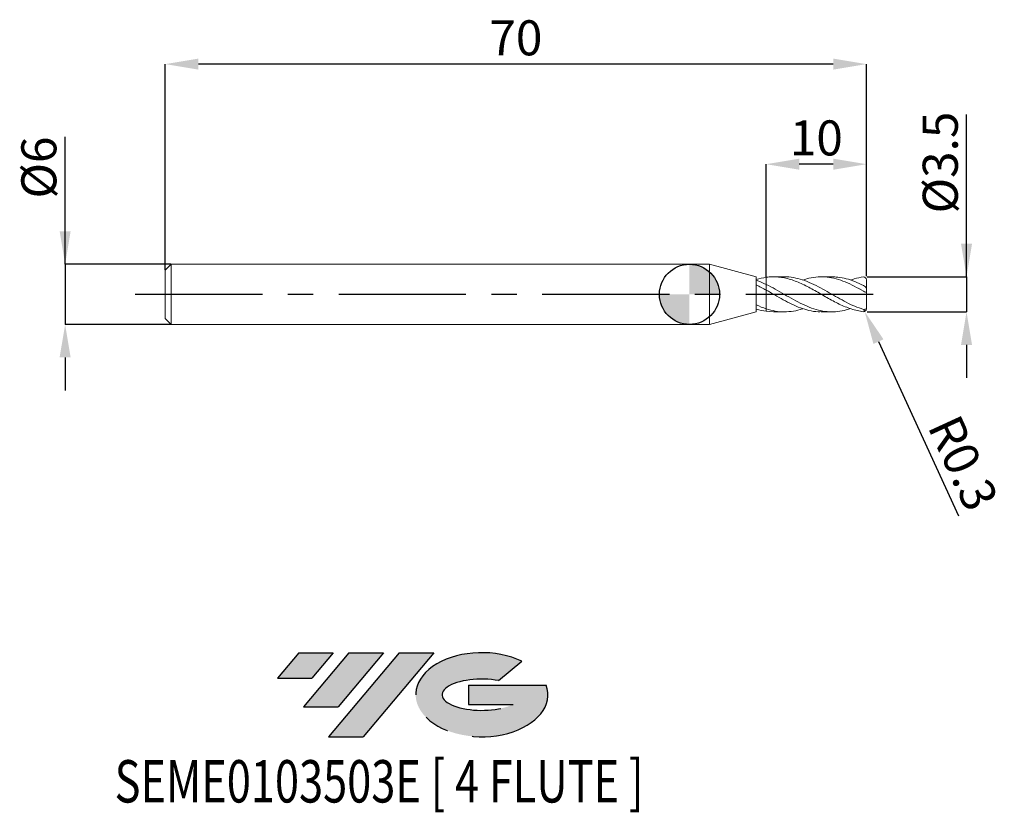
# Model space of a CAD drawing. Units: millimetres. Extents: x -66.9 to 31.4, y -51.7 to 27.4.
import ezdxf
from ezdxf.enums import TextEntityAlignment as Align

# ---------------------------------------------------------------- set-up
doc = ezdxf.new("R2010")
doc.units = ezdxf.units.MM
doc.header["$PDSIZE"] = -1
doc.linetypes.add('CENTERX2', pattern=[20.319999999999997, 12.7, -2.54, 2.54, -2.54])
for name, color, linetype in [('FORMAT', 2, 'Continuous'), ('중심선', 1, 'CENTERX2'), ('해칭선', 100, 'Continuous')]:
    doc.layers.add(name, color=color, linetype=linetype)
doc.layers.add('외형선', color=4, linetype='Continuous', lineweight=30)
doc.layers.add('치수문자_일반주서', color=7, linetype='Continuous', lineweight=15)
doc.styles.add('SLDTEXTSTYLE0', font='TXT', dxfattribs={"width": 0.75})
doc.dimstyles.new('SLDDIMSTYLE0', dxfattribs={"dimtxt": 3.5, "dimasz": 3.302, "dimexe": 0, "dimexo": 0.0625, "dimgap": 0.875, "dimtad": 1, "dimrnd": 1e-09, "dimzin": 4, "dimdsep": 46, "dimtxsty": 'SLDTEXTSTYLE0', "dimsah": 1, "dimcen": 0.09, "dimadec": 0, "dimazin": 1, "dimtfac": 1, "dimtmove": 0, "dimatfit": 0, "dimfxl": 1, "dimfrac": 2, "dimtolj": 1, "dimtzin": 12, "dimarcsym": 0})
doc.dimstyles.new('SLDDIMSTYLE1', dxfattribs={"dimtxt": 3.5, "dimasz": 3.302, "dimexe": 0, "dimexo": 0.0625, "dimgap": 0.875, "dimtad": 1, "dimrnd": 1e-09, "dimzin": 12, "dimdsep": 46, "dimtxsty": 'SLDTEXTSTYLE0', "dimsah": 1, "dimcen": 0.09, "dimadec": 0, "dimazin": 3, "dimtfac": 1, "dimtmove": 0, "dimatfit": 0, "dimfxl": 1, "dimfrac": 2, "dimtolj": 1, "dimtzin": 12, "dimarcsym": 0})

# ---------------------------------------------------------------- blocks, each defined once
blk = doc.blocks.new('블럭10')
at = {"layer": '중심선'}
for p, q in [((2.268634060543552, 16.24717430164393), (0.1404042013395286, 13.71084872107135)), ((2.268634060543552, 16.24717430164393), (5.714909304380834, 16.24717430164393)), ((7.28139805157953, 16.24717430164393), (2.750260043222114, 10.84717430164391)), ((5.714909304380834, 16.24717430164393), (3.58671253028996, 13.71088815037384)), ((12.29416204261559, 16.24717430164393), (5.245725140726316, 7.84717430164391)), ((10.72767329541681, 16.24717430164393), (6.196535287059397, 10.84717430164391)), ((7.28139805157953, 16.24717430164393), (10.72767329541681, 16.24717430164393)), ((15.74043728645272, 16.24717430164393), (8.692000384563599, 7.84717430164391)), ((12.29416204261559, 16.24717430164393), (15.74043728645272, 16.24717430164393)), ((22.22332737316547, 13.45928029700563), (24.52862924686651, 15.39360700705356)), ((0.1404042013395286, 13.71084872107135), (3.58671253028996, 13.71088815037384)), ((19.22039502424796, 13.00717430171391), (19.22036997980202, 11.08717430171403)), ((19.22039502424796, 13.00717430171391), (26.96566020931264, 13.00717430171391)), ((2.750260043222114, 10.84717430164391), (6.196535287059397, 10.84717430164391)), ((19.22036997980202, 11.08717430171403), (23.66174974927406, 11.08717430171406)), ((5.245725140726316, 7.84717430164391), (8.692000384563599, 7.84717430164391))]:
    blk.add_line(p, q, dxfattribs=at)
for centre, major_axis, ratio, start_param, end_param in [((20.54032771741204, 12.0471743016438), (6.600054785286829, -1.261213355974178e-13), 0.636358354079598, 0.9219305317359503, 6.513795318482858), ((20.54032771746488, 12.04717430159265), (3.960054785062283, 1.540847449632565e-10), 0.3939339440162632, 1.131841032648279, 5.62031148352944)]:
    blk.add_ellipse(centre, major_axis=major_axis, ratio=ratio, start_param=start_param, end_param=end_param, dxfattribs=at)
at = {"layer": 'FORMAT', "color": 2, "style": 'SLDTEXTSTYLE0', "width": 0.75}
blk.add_attdef('AUTOATTR0', text='', height=4.233333333333333, dxfattribs=at).set_placement((-16.11926103943555, -0.0412997538344756), align=Align.BOTTOM_LEFT)
blk = doc.blocks.new('_D')
at = {"layer": 'Defpoints', "color": 0}
for p in [(17.6650635094611, 1.751074928723889), (17.6650635094611, -1.748925071276111), (27.66506350946112, -1.748925071276073)]:
    blk.add_point(p, dxfattribs=at)
at = {"layer": '치수문자_일반주서', "color": 0, "lineweight": -2}
for p, q in [((27.6650635094611, 1.751074928723927), (27.66506350946105, 17.98007492872393)), ((27.66506350946108, 5.053074928723927), (27.66506350946107, 8.355074928723926)), ((17.7275635094611, 1.75107492872389), (27.6650635094611, 1.751074928723927)), ((27.6650635094611, 1.751074928723927), (27.66506350946111, -1.748925071276073)), ((17.7275635094611, -1.74892507127611), (27.66506350946111, -1.748925071276073)), ((27.66506350946112, -5.050925071276072), (27.66506350946113, -8.352925071276072))]:
    blk.add_line(p, q, dxfattribs=at)
at = {"layer": '치수문자_일반주서', "color": 0}
for points in [[(27.11473017612775, 5.053074928723925), (28.21539684279442, 5.053074928723928), (27.6650635094611, 1.751074928723927)], [(28.21539684279445, -5.050925071276071), (27.11473017612778, -5.050925071276074), (27.66506350946111, -1.748925071276073)]]:
    blk.add_solid(points, dxfattribs=at)
at = {"layer": '치수문자_일반주서', "color": 0, "insert": (23.29006350946106, 13.16757492872391), "char_height": 3.5, "attachment_point": 2, "rotation": 90.00000000000018, "style": 'SLDTEXTSTYLE0'}
blk.add_mtext('\\A1;%%c3.5', dxfattribs=at)
blk = doc.blocks.new('_D_1')
at = {"layer": 'Defpoints', "color": 0}
for p in [(-51.73493649053889, 3.001074928723896), (-62.33493649053887, -2.998925071276149), (-51.73493649053889, -2.998925071276109)]:
    blk.add_point(p, dxfattribs=at)
at = {"layer": '치수문자_일반주서', "color": 0, "lineweight": -2}
for p, q in [((-62.33493649053889, 3.001074928723854), (-62.33493649053894, 15.73007492872386)), ((-62.3349364905389, 6.303074928723854), (-62.33493649053892, 9.605074928723853)), ((-51.79743649053889, 3.001074928723896), (-62.33493649053889, 3.001074928723854)), ((-62.33493649053889, 3.001074928723854), (-62.33493649053887, -2.998925071276149)), ((-51.79743649053889, -2.99892507127611), (-62.33493649053887, -2.998925071276149)), ((-62.33493649053885, -6.300925071276149), (-62.33493649053884, -9.602925071276148))]:
    blk.add_line(p, q, dxfattribs=at)
at = {"layer": '치수문자_일반주서', "color": 0}
for points in [[(-62.88526982387224, 6.303074928723852), (-61.78460315720557, 6.303074928723856), (-62.33493649053889, 3.001074928723854)], [(-61.78460315720552, -6.300925071276147), (-62.88526982387219, -6.300925071276151), (-62.33493649053887, -2.998925071276149)]]:
    blk.add_solid(points, dxfattribs=at)
at = {"layer": '치수문자_일반주서', "color": 0, "insert": (-66.70993649053892, 12.66757492872384), "char_height": 3.5, "attachment_point": 2, "rotation": 90.0000000000002, "style": 'SLDTEXTSTYLE0'}
blk.add_mtext('\\A1;%%c6', dxfattribs=at)
blk = doc.blocks.new('_D_2')
at = {"layer": 'Defpoints', "color": 0}
for p in [(7.665063509461131, 13.0010749287239), (7.665063509461131, 1.699519079356456), (17.6650635094611, 1.751074928723889)]:
    blk.add_point(p, dxfattribs=at)
at = {"layer": '치수문자_일반주서', "color": 0, "lineweight": -2}
for p, q in [((7.665063509461131, 1.762019079356456), (7.665063509461131, 13.0010749287239)), ((14.3630635094611, 13.0010749287239), (10.96706350946113, 13.0010749287239)), ((17.6650635094611, 1.813574928723889), (17.6650635094611, 13.0010749287239))]:
    blk.add_line(p, q, dxfattribs=at)
at = {"layer": '치수문자_일반주서', "color": 0}
for points in [[(10.96706350946113, 13.55140826205723), (10.96706350946113, 12.45074159539056), (7.665063509461131, 13.0010749287239)], [(14.3630635094611, 12.45074159539056), (14.3630635094611, 13.55140826205723), (17.6650635094611, 13.0010749287239)]]:
    blk.add_solid(points, dxfattribs=at)
at = {"layer": '치수문자_일반주서', "color": 0, "insert": (12.66506350946112, 17.3760749287239), "char_height": 3.5, "attachment_point": 2, "style": 'SLDTEXTSTYLE0'}
blk.add_mtext('\\A1;10', dxfattribs=at)
blk = doc.blocks.new('_D_3')
at = {"layer": 'Defpoints', "color": 0}
for p in [(-52.33493649053888, 23.0010749287239), (-52.33493649053888, 2.401074928723895), (17.6650635094611, 1.751074928723889)]:
    blk.add_point(p, dxfattribs=at)
at = {"layer": '치수문자_일반주서', "color": 0, "lineweight": -2}
for p, q in [((-52.33493649053888, 2.463574928723895), (-52.33493649053888, 23.0010749287239)), ((14.36306350946111, 23.0010749287239), (-49.03293649053888, 23.0010749287239)), ((17.6650635094611, 1.813574928723889), (17.66506350946111, 23.0010749287239))]:
    blk.add_line(p, q, dxfattribs=at)
at = {"layer": '치수문자_일반주서', "color": 0}
for points in [[(-49.03293649053888, 23.55140826205723), (-49.03293649053888, 22.45074159539056), (-52.33493649053888, 23.0010749287239)], [(14.36306350946111, 22.45074159539056), (14.36306350946111, 23.55140826205723), (17.66506350946111, 23.0010749287239)]]:
    blk.add_solid(points, dxfattribs=at)
at = {"layer": '치수문자_일반주서', "color": 0, "insert": (-17.33493649053888, 27.3760749287239), "char_height": 3.5, "attachment_point": 2, "style": 'SLDTEXTSTYLE0'}
blk.add_mtext('\\A1;70', dxfattribs=at)
blk = doc.blocks.new('SW_DOWELSYMBOL_0')
at = {"linetype": 'Continuous', "lineweight": 0}
h = blk.add_hatch(color=0, dxfattribs=at)
edge = h.paths.add_edge_path(flags=0)
edge.add_arc((0, 0), 3.000000000000001, 0, 90)
edge.add_line((0, 3.000000000000001), (0, 0))
edge.add_line((0, 0), (3.000000000000003, 0))
h = blk.add_hatch(color=0, dxfattribs=at)
edge = h.paths.add_edge_path(flags=0)
edge.add_arc((0, 0), 3.000000000000001, 180, 270.0000000000008)
edge.add_line((0, -3.000000000000001), (0, 0))
edge.add_line((0, 0), (-3.000000000000001, 0))
at = {"layer": '해칭선', "color": 0}
blk.add_circle((0, 0), 3.000000000000001, dxfattribs=at)
blk = doc.blocks.new('*D19')
at = {"layer": 'Defpoints', "color": 0}
for p in [(17.3650635094611, -1.44892507127611), (17.49034970298405, -1.721511515752957)]:
    blk.add_point(p, dxfattribs=at)
at = {"layer": '치수문자_일반주서', "color": 0, "lineweight": -2}
for p, q in [((17.3650635094611, -1.44892507127611), (17.49034970298405, -1.721511515752957)), ((18.86933307302669, -4.721779647961453), (26.86400656192767, -22.11587200414419))]:
    blk.add_line(p, q, dxfattribs=at)
at = {"layer": '치수문자_일반주서', "color": 0}
blk.add_solid([(19.3693777617281, -4.491949086287681), (18.36928838432527, -4.951610209635225), (17.49034970298405, -1.721511515752957)], dxfattribs=at)
at = {"layer": '치수문자_일반주서', "color": 0, "insert": (27.33069311277986, -16.84563787976664), "char_height": 3.5, "attachment_point": 5, "rotation": 294.6844597486909, "style": 'SLDTEXTSTYLE0'}
blk.add_mtext('\\A1;R0.3', dxfattribs=at)

msp = doc.modelspace()

# ---------------------------------------------------------------- hatches: boundary and pattern name
at = {"layer": '중심선'}
for points in [[(-35.56081348583947, -35.7989250712761), (-39.00708872967675, -35.7989250712761), (-41.13531858888078, -38.3352506518487), (-37.68901025993034, -38.33521122254621)], [(-30.54804949480352, -35.7989250712761), (-33.9943247386408, -35.7989250712761), (-38.52546274699819, -41.19892507127612), (-35.07918750316091, -41.19892507127612)], [(-25.53528550376762, -35.79892507127613), (-28.98156074760474, -35.7989250712761), (-36.02999764949399, -44.19892507127612), (-32.58372240565671, -44.19892507127612)]]:
    msp.add_hatch(color=256, dxfattribs=at).paths.add_polyline_path(points, flags=0)
h = msp.add_hatch(color=256, dxfattribs=at)
edge = h.paths.add_edge_path(flags=0)
edge.add_ellipse((-20.73539507275542, -39.99892507132738), major_axis=(3.960054785062283, 1.540882976769353e-10), ratio=0.3939339440162628, start_angle=39.99803423149211, end_angle=342.90460819391564, ccw=False)
edge.add_line((-19.05239541705483, -38.58681907591441), (-16.74709354335379, -36.65249236586649))
edge.add_ellipse((-20.73539507280827, -39.99892507127625), major_axis=(6.600054785286831, -1.27897692436818e-13), ratio=0.6363583540795978, start_angle=39.99873849337408, end_angle=368.4976242363725)
edge.add_line((-14.31006258090766, -39.03892507120612), (-22.05532776597235, -39.03892507120609))
edge.add_line((-22.05532776597235, -39.03892507120609), (-22.05535281041828, -40.95892507120602))
edge.add_line((-22.05535281041828, -40.95892507120602), (-17.61397304094625, -40.95892507120599))

# ---------------------------------------------------------------- linework, layer by layer
at = {"color": 1, "linetype": 'Continuous', "lineweight": 15}
for p, q in [((9.469329104971091, 1.751074928723889), (8.402783006348034, 1.751074928723889)), ((14.23009851345645, 1.751074928723889), (13.16393398353167, 1.751074928723889)), ((17.6650635094611, 0.571759584860124), (17.6650635094611, 1.440806388514268)), ((7.85849471460271, 0.3119487974127924), (7.665063509459522, 0.4076752135668814)), ((17.041369307512, 0.5040782256994714), (17.00876801762958, 0.5217422997720906)), ((17.6650635094611, 0.1733343949075692), (17.6650635094611, 0.571759584860124)), ((17.6650635094611, -1.331898823170842), (17.6650635094611, 0.1733343949075692)), ((8.402783006348034, -1.740857479425345), (7.665063509459522, -1.697369221920829)), ((8.40278300634802, -1.748925071276102), (9.469329104971063, -1.748925071276102)), ((13.16393398353164, -1.748925071276102), (14.23009851345645, -1.748925071276102)), ((17.6650635094611, -1.438656531066481), (17.6650635094611, -1.331898823170842))]:
    msp.add_line(p, q, dxfattribs=at)
for centre, start, end in [((17.3650635094611, 1.45107492872389), 0, 90), ((17.3650635094611, -1.44892507127611), 270, 0)]:
    msp.add_arc(centre, 0.2999999999999999, start, end, dxfattribs=at)
for points, knots in [([(17.3650635094611, -1.74892507127611), (17.16225906601366, -1.69759215175376), (16.95770099818936, -1.664441562539429), (16.55721042585109, -1.577053224919604), (16.35443000565342, -1.522367580705866), (15.9480400854665, -1.393265556312107), (15.74886485641563, -1.319423129279732), (15.3444997626456, -1.154485195113302), (15.13969259506056, -1.063327529579396), (14.73701008799527, -0.8691183381598528), (14.53649295177938, -0.7657149277744076), (14.129862594171, -0.5490936235200029), (13.92930449480869, -0.4368733369430911), (13.52666601101279, -0.2078509159748895), (13.32186167383121, -0.0905145832663037), (12.9174633296979, 0.1428370303476609), (12.71830876522867, 0.2587639222301834), (12.31192988721601, 0.487180246067083), (12.10908836891539, 0.5988106988054499), (11.70865241741146, 0.8117586154429796), (11.50410282909232, 0.9142809955898697), (11.09847159786686, 1.105185356696692), (10.8997734445836, 1.193290213166494), (10.49413694985814, 1.353675539761915), (10.28958939126382, 1.425500861737343), (9.889166429243637, 1.548385168423994), (9.686310353790937, 1.600194090345005), (9.279934131077326, 1.681791475619806), (9.08078440075479, 1.711395502210557), (8.67637820607387, 1.747832517401841), (8.471574558847024, 1.75448454994226), (8.068946551662716, 1.744361317757313), (7.868378670062327, 1.727685669331801), (7.665063509459522, 1.699519079368615)], [0, 0, 0, 0, 0.0625, 0.0625, 0.125, 0.125, 0.1875, 0.1875, 0.25, 0.25, 0.3125, 0.3125, 0.375, 0.375, 0.4375, 0.4375, 0.5, 0.5, 0.5625, 0.5625, 0.625, 0.625, 0.6875, 0.6875, 0.75, 0.75, 0.8125, 0.8125, 0.875, 0.875, 0.9375, 0.9375, 1, 1, 1, 1]), ([(9.469329104971091, 1.750592972129223), (9.471217804194566, 1.750753509800076), (9.774774369485158, 1.776555534473062), (10.38001745295685, 1.685829182000114), (11.28508455155564, 1.471062148403877), (12.19021111960094, 1.107410833037499), (13.07830683429443, 0.6594070524589027), (13.94935744269155, 0.1652067097046302), (14.80362135255425, -0.3323426105646785), (15.6578390797078, -0.8014570791474012), (16.511633879497, -1.215857287777779), (17.08062745604193, -1.407042093034864), (17.36506350946085, -1.502614088436292)], [0, 0, 0, 0, 0.0007176335959385, 0.1153399052706984, 0.229967643418799, 0.3446026421440704, 0.4592466872042227, 0.5673845126259848, 0.6755861592608206, 0.78378112653461, 0.8919136426519413, 1, 1, 1, 1]), ([(17.36506350946085, 0.322924897828905), (17.0633619614221, 0.4913655262069782), (16.4599364772337, 0.8282592822939584), (15.55474368391151, 1.252809525850707), (14.64945437973248, 1.568280627093647), (13.74405025367068, 1.745652890793471), (12.83851731143503, 1.764218179934226), (12.03394787815324, 1.656822718991477), (11.531230985756, 1.493678785361271), (11.33040865384612, 1.42850702430837)], [0, 0, 0, 0, 0.1499929968605385, 0.2999971241241668, 0.4500147092084693, 0.6000480641170477, 0.7500994828405962, 0.900171238801775, 1, 1, 1, 1]), ([(14.23009851345645, 1.735788265846022), (14.42127633342414, 1.735844616713399), (14.89724018432777, 1.735984910058322), (15.65784145179306, 1.577463994319469), (16.51163328691364, 1.299945752976573), (17.08062725854228, 1.030826235702859), (17.36506350946088, 0.8962952031099096)], [0, 0, 0, 0, 0.1829302884023517, 0.4554304705933573, 0.7277733631068463, 1, 1, 1, 1]), ([(17.3650635094611, 1.75107492872389), (17.06336263208555, 1.680385027291974), (16.6351797948426, 1.622425240342701), (16.20698743256769, 1.46714904971088), (16.08050265907788, 1.421281641670063)], [0, 0, 0, 0, 0.7046075908084716, 1, 1, 1, 1]), ([(7.665063509461131, 0.9824898833731288), (7.96671567756097, 0.8297869143745602), (8.570024912795645, 0.5243784963780399), (9.475004002670627, -0.0033313985499618), (10.38001711882968, -0.5244298594274903), (11.28508462397589, -1.000658066944654), (12.19021116408082, -1.387897054018748), (13.07830658950222, -1.646834078226667), (13.94935831878466, -1.765601381719268), (14.80361806891993, -1.736914153611935), (15.5140832382011, -1.617602519161756), (15.93966557548913, -1.468480444342949), (16.08050265907788, -1.419131784222277)], [0, 0, 0, 0, 0.1075392763486561, 0.2150802992078137, 0.3226247617665295, 0.4301743532493983, 0.5377307569761532, 0.6452956484357828, 0.7467560727261915, 0.848276377334445, 0.9497904150254267, 1, 1, 1, 1]), ([(13.16393398353164, -1.730995769642908), (13.05547394428728, -1.735770779313584), (12.64513037021515, -1.753836368706189), (11.94994719425278, -1.627018723394582), (11.07853210297936, -1.370680010291431), (10.22462233984944, -1.001652252219883), (9.371169150723215, -0.5568607847970843), (8.518036608907146, -0.0651275241796737), (7.949372989312508, 0.2601149662884584), (7.665063509459522, 0.4227234400941111)], [0, 0, 0, 0, 0.0591658753088385, 0.2238459151082977, 0.3792168965513013, 0.534496842771079, 0.6897048638691373, 0.8448646164191739, 0.9999999999999999, 0.9999999999999999, 0.9999999999999999, 0.9999999999999999]), ([(17.36506350946111, 0.8962952031097993), (17.44184479984965, 0.8582976464868403), (17.51219233955751, 0.8002130329295812), (17.62432804331494, 0.6763920069590732), (17.66506350946219, 0.6105477615529316), (17.6650635094611, 0.5717595848600829)], [0, 0, 0, 0, 0.5, 0.5, 1, 1, 1, 1]), ([(17.6650635094611, 0.1733343949075694), (17.66506350946108, 0.1793159702081168), (17.62859146330377, 0.1922297159046638), (17.51278507119504, 0.2437031785367484), (17.43672517730294, 0.2823558124614209), (17.36506350946112, 0.3229248978287591)], [0, 0, 0, 0, 0.5, 0.5, 1, 1, 1, 1]), ([(7.665063509461117, -1.447829721966001), (7.966715706733858, -1.532804543795196), (8.57002500031479, -1.702755567502101), (9.475003652582572, -1.775800095726229), (10.3800184317324, -1.687574279960711), (10.99848910519211, -1.5572632947606), (11.31529436595779, -1.432318108032775), (11.33040865384612, -1.426357166860584)], [0, 0, 0, 0, 0.2468975003802827, 0.4937990105427787, 0.7407084178499498, 0.9876296005623039, 1, 1, 1, 1]), ([(17.36506350946111, -1.502614088436357), (17.44184479984965, -1.525235908957624), (17.51219233955754, -1.52525594051154), (17.62432804331499, -1.47109635483059), (17.66506350946221, -1.411923909194074), (17.6650635094611, -1.331898823170757)], [0, 0, 0, 0, 0.5, 0.5, 1, 1, 1, 1])]:
    msp.add_open_spline(points, degree=3, knots=knots, dxfattribs=at)
at = {"layer": '외형선', "linetype": 'Continuous', "lineweight": 15}
for p, q in [((-51.73493649053889, 3.001074928723893), (-52.33493649053888, 2.401074928723895)), ((1.999999999999996, 3.001074928723897), (-51.73493649053889, 3.001074928723897)), ((-51.73493649053889, 0.0010749287238931), (-51.73493649053889, 3.001074928723897)), ((6.665023202077144, 1.751085729054877), (1.999999999999996, 3.0010749287239)), ((1.999999999999996, 0.0010749287238931), (1.999999999999996, 3.001074928723897)), ((-52.33493649053888, 0.0010749287238931), (-52.33493649053888, 2.401074928723895)), ((6.665023202077144, 1.398898755625687), (6.665023202077144, 1.751085729054877)), ((6.665063509461117, 0.9501370843554751), (6.665063509461117, 1.398890085875)), ((-52.33493649053888, -2.39892507127611), (-52.33493649053888, 0.0010749287238931)), ((-51.73493649053889, -2.99892507127611), (-51.73493649053889, 0.0010749287238931)), ((1.999999999999996, -2.99892507127611), (1.999999999999996, 0.0010749287238931)), ((6.665023202077144, -1.051838339413945), (6.665023202077144, 0.9501589214655745)), ((7.665063509461131, 0.4227234400939788), (7.665063509461131, 0.9824898833731307)), ((17.66506350946108, 0.1719063605261909), (17.60871954665411, 0.2014419413666525)), ((1.999999999999996, -2.998925071276114), (6.665023202077144, -1.748935871607091)), ((6.665023202077144, -1.748935871607091), (6.665023202077144, -1.469223468199877)), ((6.665063509461117, -1.46922462637212), (6.665063509461117, -1.051831898321413)), ((7.665063509461131, -1.69736922190867), (7.665063509461103, -1.447829721965999)), ((-52.33493649053888, -2.398925071276109), (-51.73493649053889, -2.998925071276107)), ((-51.73493649053889, -2.99892507127611), (1.999999999999996, -2.99892507127611))]:
    msp.add_line(p, q, dxfattribs=at)
for points in [[(7.665063509461131, 1.69951907936884), (7.329749667996964, 1.653065841678748), (7.000271310548733, 1.575924401607082), (6.665023202077144, 1.471372145540284)], [(7.665063509461088, 0.9824898833731436), (7.329749667996925, 1.142116468820336), (7.000271310548719, 1.282908544006041), (6.665023202077144, 1.398898962928085)], [(7.665063509461131, 0.4227234400932204), (7.329749667996964, 0.6098419231563544), (7.000271310548733, 0.7881680044229834), (6.665023202077144, 0.9501408348768771)], [(7.665063509461088, -1.447829721965999), (7.329749667996925, -1.339706721571958), (7.000271310548719, -1.205809056912917), (6.665023202077144, -1.051820113244254)], [(7.665063509461131, -1.697369221921054), (7.329749667996964, -1.650915984230962), (7.000271310548733, -1.573774544159296), (6.665023202077144, -1.469222288092498)]]:
    msp.add_open_spline(points, degree=3, dxfattribs=at)
for points, knots in [([(7.665063509461131, 1.699519079356456), (7.665063509461117, 1.647598306571564), (7.665063509461103, 1.542571239625048), (7.665063509461021, 1.380754966203084), (7.665063509461188, 1.218930743908938), (7.665063509461088, 1.098961538913228), (7.665063509461103, 1.041385309504788), (7.665063509461103, 1.030614603372316)], [0, 0, 0, 0, 0.2191602937996278, 0.4433247352514288, 0.6890118317150228, 0.9418238706200844, 1, 1, 1, 1]), ([(7.665063509461088, 1.030624603372326), (7.665063509461088, 1.051432143370887), (7.665063509461088, 1.118587896845597), (7.665063509461159, 1.250796677416748), (7.665063509461117, 1.407910666183746), (7.665063509461064, 1.559728835137249), (7.665063509461117, 1.652648837874825), (7.665063509461131, 1.699519079352383)], [0, 0, 0, 0, 0.1101740315820332, 0.355583605978874, 0.6081100746584325, 0.8023248504925607, 1, 1, 1, 1]), ([(7.665063509461103, -1.447829721966001), (7.665063509461117, -1.390306651044595), (7.665063509461174, -1.252971088894162), (7.665063509461007, -0.9610574295744561), (7.665063509461202, -0.606956461631739), (7.665063509461021, -0.2540782202095437), (7.665063509461174, 0.0591962097378033), (7.665063509461088, 0.2854584852371517), (7.665063509461021, 0.3962164997728334), (7.665063509461131, 0.4041186620622672), (7.665063509461117, 0.4046200558344672)], [0, 0, 0, 0, 0.1061692804983187, 0.2534777366157209, 0.4007861927331271, 0.5480946488505264, 0.6954031049679357, 0.8427115610853295, 0.9900200172025887, 1, 1, 1, 1]), ([(7.665063509461103, 0.3566931541717761), (7.665063509461103, 0.351347965871336), (7.665063509461088, 0.3280364864508524), (7.665063509461088, 0.2591482878902398), (7.665063509461145, 0.1513903618794449), (7.665063509461174, 0.0206544726058882), (7.665063509461103, -0.1291436038699381), (7.665063509461227, -0.2917543784357442), (7.665063509460992, -0.4653180154639972), (7.665063509461241, -0.6418453667776949), (7.665063509461074, -0.8195109225875238), (7.665063509461117, -0.990065156083425), (7.665063509461049, -1.151848729236928), (7.665063509461188, -1.278917951449018), (7.665063509461049, -1.37721975594986), (7.665063509461103, -1.424208179159228), (7.665063509461103, -1.447829721965999)], [0, 0, 0, 0, 0.0240444546174592, 0.1048628743248403, 0.1834036074508474, 0.2642220271582357, 0.3427627602843977, 0.4235811799916255, 0.5021219131174366, 0.5829403328246117, 0.6614810659508099, 0.7422994856584069, 0.8208402187843146, 0.9016586384917923, 0.9505628296954797, 1, 1, 1, 1])]:
    msp.add_open_spline(points, degree=3, knots=knots, dxfattribs=at)
at = {"layer": '중심선'}
msp.add_line((-55.33493649053888, 0.0010749287238931), (20.6650635094611, 0.0010749287238892), dxfattribs=at)
at = {"layer": '해칭선'}
msp.add_circle((0, 0), 3.000000000000001, dxfattribs=at)

# ---------------------------------------------------------------- block references
at = {"color": 7, "linetype": 'Continuous'}
msp.add_blockref('블럭10', (-41.27572279022032, -52.04609937292004), dxfattribs=at).add_auto_attribs({'AUTOATTR0': 'SEME0103503E [ 4 FLUTE ]'})
at = {"layer": '해칭선'}
msp.add_blockref('SW_DOWELSYMBOL_0', (0, 0), dxfattribs=at)

# ---------------------------------------------------------------- dimensions: what is measured, and where the dimension line sits
at = {"layer": '치수문자_일반주서'}
dim = msp.add_linear_dim(base=(-52.33493649053888, 23.0010749287239), p1=(17.6650635094611, 1.751074928723889), p2=(-52.33493649053888, 2.401074928723895), angle=5.8e-15, dimstyle='SLDDIMSTYLE1', dxfattribs=at)
dim.commit()
dim.dimension.update_dxf_attribs({"geometry": '_D_3', "text_midpoint": (-17.33493649053888, 23.0010749287239), "dimtype": 160})
dim = msp.add_linear_dim(base=(27.66506350946111, -1.748925071276073), p1=(17.6650635094611, 1.751074928723889), p2=(17.6650635094611, -1.748925071276111), angle=90.0000000000002, text='%%c<>', dimstyle='SLDDIMSTYLE0', override={"dimdec": 1}, dxfattribs=at)
dim.commit()
dim.dimension.update_dxf_attribs({"geometry": '_D', "text_midpoint": (27.66506350946106, 13.16757492872393), "dimtype": 160})
dim = msp.add_linear_dim(base=(7.665063509461131, 13.0010749287239), p1=(17.6650635094611, 1.751074928723889), p2=(7.665063509461131, 1.699519079356456), dimstyle='SLDDIMSTYLE1', dxfattribs=at)
dim.commit()
dim.dimension.update_dxf_attribs({"geometry": '_D_2', "text_midpoint": (12.66506350946112, 13.0010749287239), "dimtype": 160})
dim = msp.add_linear_dim(base=(-62.33493649053887, -2.998925071276149), p1=(-51.73493649053889, 3.001074928723896), p2=(-51.73493649053889, -2.998925071276109), angle=90.0000000000002, text='%%c<>', dimstyle='SLDDIMSTYLE1', dxfattribs=at)
dim.commit()
dim.dimension.update_dxf_attribs({"geometry": '_D_1', "text_midpoint": (-62.33493649053892, 12.66757492872386), "dimtype": 160})
dim = msp.add_radius_dim(center=(17.3650635094611, -1.44892507127611), mpoint=(17.49034970298405, -1.721511515752957), dimstyle='SLDDIMSTYLE1', override={"dimzin": 8}, dxfattribs=at)
dim.commit()
dim.dimension.update_dxf_attribs({"geometry": '*D19', "text_midpoint": (24.94556172360745, -17.94189207309248), "dimtype": 164})

doc.saveas('drawing.dxf')
